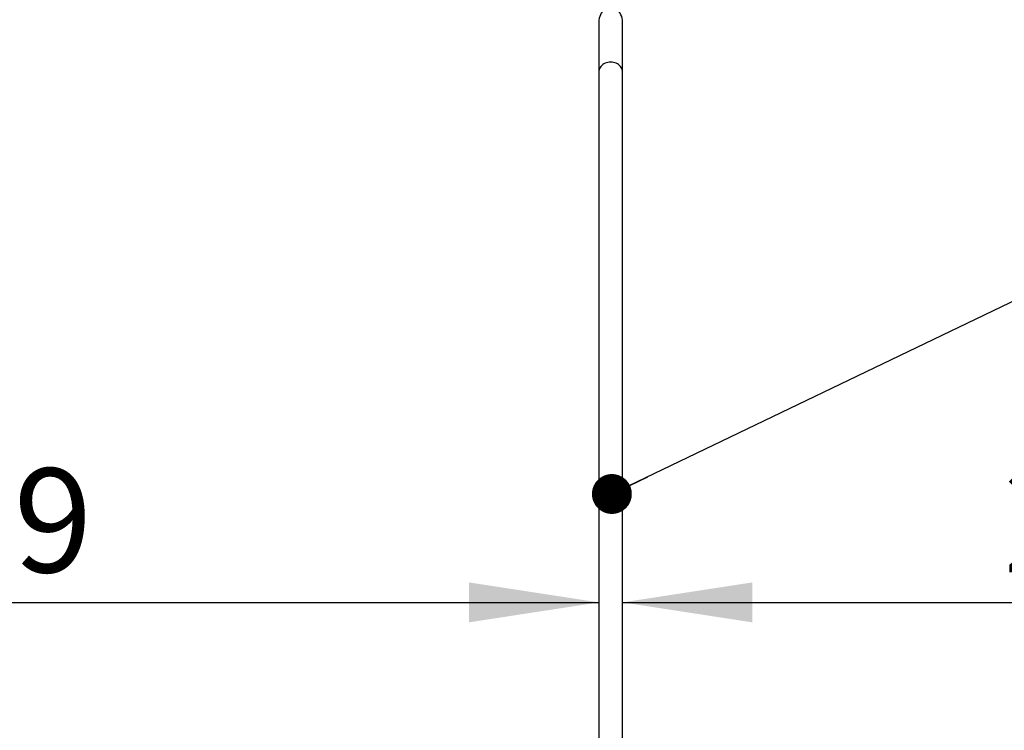
# Model space of a CAD drawing. Units: millimetres. Extents: x 15 to 415, y 5 to 292.
# Drawn here: x 139 to 164, y 121 to 139 of the extents above; entities that cross this region are included whole.
import ezdxf

# ---------------------------------------------------------------- set-up
doc = ezdxf.new("R2010")
doc.units = ezdxf.units.MM
doc.layers.add('SYMBOL_(ISO)', color=179, linetype='Continuous')
doc.styles.add('SLDTEXTSTYLE0', font='TXT', dxfattribs={"width": 0.75})
doc.dimstyles.new('SLDDIMSTYLE0', dxfattribs={"dimtxt": 2.645833, "dimasz": 3.302, "dimexe": 0, "dimexo": 0.0625, "dimgap": 0.661458, "dimtad": 1, "dimdec": 0, "dimlfac": 80, "dimrnd": 1e-09, "dimzin": 12, "dimdsep": 46, "dimtxsty": 'SLDTEXTSTYLE0', "dimsah": 1, "dimcen": 0.09, "dimadec": 0, "dimazin": 3, "dimtfac": 1, "dimtofl": 0, "dimtmove": 0, "dimatfit": 3, "dimfxl": 0, "dimfrac": 2, "dimtolj": 1, "dimtzin": 12, "dimarcsym": 0})
doc.dimstyles.new('SLDDIMSTYLE2', dxfattribs={"dimtxt": 0.18, "dimasz": 1.016, "dimexe": 0, "dimexo": 0.0625, "dimgap": 0, "dimtad": 0, "dimtih": 1, "dimtoh": 1, "dimdec": 0, "dimrnd": 1e-09, "dimzin": 0, "dimdsep": 46, "dimtxsty": 'Standard', "dimblk1": 'DOT', "dimblk2": 'DOT', "dimsah": 1, "dimcen": 0.09, "dimadec": 0, "dimazin": 0, "dimtfac": 1.016, "dimtdec": 0, "dimtofl": 0, "dimtmove": 0, "dimatfit": 3, "dimldrblk": 'DOT', "dimfxl": 0, "dimfrac": 2, "dimtolj": 1, "dimtzin": 0, "dimarcsym": 0})

# ---------------------------------------------------------------- blocks, each defined once
blk = doc.blocks.new('_D_8')
at = {"layer": 'SYMBOL_(ISO)'}
blk.add_line((119.328, 124.297), (153.312, 124.297), dxfattribs=at)
for points in [[(119.328, 124.297), (122.63, 123.789), (122.63, 124.805)], [(153.312, 124.297), (150.01, 124.805), (150.01, 123.789)]]:
    blk.add_solid(points, dxfattribs=at)
at = {"layer": 'SYMBOL_(ISO)', "insert": (132.41, 127.707), "char_height": 2.6458, "attachment_point": 1, "style": 'SLDTEXTSTYLE0'}
blk.add_mtext('2719', dxfattribs=at)
blk = doc.blocks.new('_D_14')
at = {"layer": 'SYMBOL_(ISO)'}
for p, q in [((181.114, 110.06), (181.114, 125.297)), ((153.915, 124.297), (181.114, 124.297))]:
    blk.add_line(p, q, dxfattribs=at)
for points in [[(153.915, 124.297), (157.217, 123.789), (157.217, 124.805)], [(181.114, 124.297), (177.812, 124.805), (177.812, 123.789)]]:
    blk.add_solid(points, dxfattribs=at)
at = {"layer": 'SYMBOL_(ISO)', "insert": (163.604, 127.707), "char_height": 2.6458, "attachment_point": 1, "style": 'SLDTEXTSTYLE0'}
blk.add_mtext('2176', dxfattribs=at)
blk = doc.blocks.new('_DOT')
at = {"color": 0, "linetype": 'ByBlock', "lineweight": -2}
blk.add_line((-0.5, 0), (-1, 0), dxfattribs=at)
at = {"color": 0, "linetype": 'ByBlock', "const_width": 0.5}
blk.add_lwpolyline([(-0.25, 0, 1), (0.25, 0, 1)], format="xyb", close=True, dxfattribs=at)

msp = doc.modelspace()

# ---------------------------------------------------------------- linework, layer by layer
at = {"color": 7, "linetype": 'Continuous', "lineweight": 25}
for p, q in [((153.312, 139.07), (153.312, 137.796)), ((153.915, 137.796), (153.915, 139.07)), ((153.312, 137.796), (153.312, 111.546)), ((153.915, 111.546), (153.915, 137.796))]:
    msp.add_line(p, q, dxfattribs=at)
at = {"color": 8, "linetype": 'Continuous', "lineweight": 25, "flags": 128}
for points in [[(153.614, 138.047), (153.577, 138.045), (153.541, 138.04), (153.507, 138.031), (153.473, 138.018), (153.442, 138.003), (153.414, 137.984), (153.388, 137.962), (153.365, 137.939), (153.347, 137.913), (153.332, 137.885), (153.321, 137.856), (153.314, 137.826), (153.312, 137.796)], [(153.915, 137.796), (153.913, 137.826), (153.907, 137.856), (153.896, 137.885), (153.881, 137.913), (153.862, 137.939), (153.839, 137.962), (153.814, 137.984), (153.785, 138.003), (153.754, 138.018), (153.721, 138.031), (153.686, 138.04), (153.65, 138.045), (153.614, 138.047)]]:
    msp.add_lwpolyline(points, dxfattribs=at)
at = {"color": 7, "linetype": 'Continuous', "lineweight": 25}
msp.add_ellipse((153.614, 139.07), major_axis=(0, -0.363), ratio=0.83205, start_param=1.570796, end_param=4.712389, dxfattribs=at)

# ---------------------------------------------------------------- dimensions: what is measured, and where the dimension line sits
at = {"layer": 'SYMBOL_(ISO)'}
for base, p1, p2, picture, middle in [((153.312, 124.297), (119.328, 126.347), (153.312, 111.546), '_D_8', (136.32, 124.297)), ((181.114, 124.297), (153.915, 111.546), (181.114, 109.06), '_D_14', (167.514, 124.297))]:
    dim = msp.add_linear_dim(base=base, p1=p1, p2=p2, dimstyle='SLDDIMSTYLE0', dxfattribs=at)
    dim.commit()
    dim.dimension.update_dxf_attribs({"geometry": picture, "text_midpoint": middle, "dimtype": 160})

# ---------------------------------------------------------------- leaders
msp.add_leader([(153.644, 127.056), (174.726, 137.201)], dimstyle='SLDDIMSTYLE2', dxfattribs=at)

doc.saveas('drawing.dxf')
